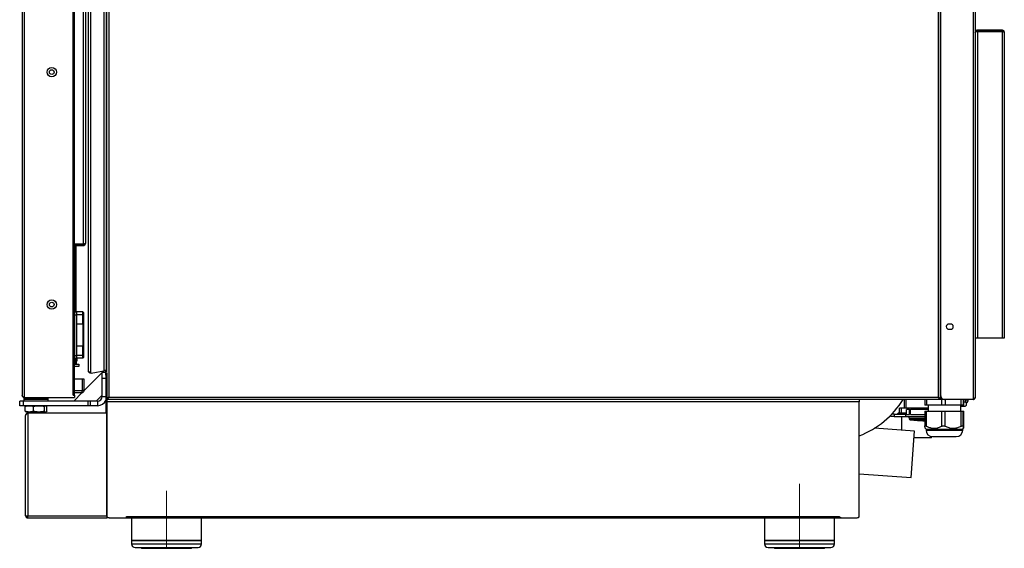
# Model space of a CAD drawing. Units: millimetres. Extents: x 454 to 2730, y 175 to 2952.
# Drawn here: x 975 to 1823, y 1085 to 1540 of the extents above; entities that cross this region are included whole.
import ezdxf

# ---------------------------------------------------------------- set-up
doc = ezdxf.new("R2010")
doc.units = ezdxf.units.MM
doc.header["$LTSCALE"] = 15
doc.layers.add('QUOTE', color=7, linetype='Continuous')

msp = doc.modelspace()

# ---------------------------------------------------------------- linework, layer by layer
for p, q in [((1035.8, 1975.69), (1035.8, 1235.88)), ((1767.63, 1212.96), (1767.63, 1975.96)), ((978.6, 1974.56), (978.6, 1214.56)), ((1020.85, 1216.56), (1020.85, 1970.34)), ((1033.8, 1973.69), (1033.8, 1237.58)), ((1765.83, 1214.76), (1765.83, 1974.16)), ((1797.6, 1974.76), (1797.6, 1214.76)), ((1021.8, 1216.56), (1021.8, 1966.56)), ((1767.8, 1215.96), (1767.8, 1966.06)), ((1795.8, 1966.06), (1795.8, 1212.96)), ((1047.6, 1237.81), (1047.6, 1890.78)), ((1049.6, 1237.81), (1049.6, 1885.9)), ((1049.63, 1236.32), (1049.63, 1885.83)), ((1051.43, 1882.32), (1051.43, 1214.76)), ((1029.5, 1854.28), (1029.5, 1346.43)), ((1031.5, 1853.36), (1031.5, 1347.36)), ((1033.63, 1582.29), (1033.63, 1265.7)), ((976.8, 1572.56), (976.8, 1216.36)), ((1799.4, 1530.62), (1799.4, 1529.82)), ((1820.8, 1530.62), (1799.4, 1530.62)), ((1820.8, 1529.82), (1799.4, 1529.82)), ((1799.4, 1529.64), (1799.4, 1265.62)), ((1799.4, 1529.64), (1820.8, 1529.64)), ((1820.8, 1530.62), (1820.8, 1529.82)), ((1820.8, 1529.64), (1820.8, 1265.62)), ((1822.6, 1528.57), (1822.6, 1528.82)), ((1822.6, 1528.57), (1822.6, 1265.62)), ((1029.5, 1346.43), (1021.8, 1346.43)), ((1029.5, 1346.36), (1021.8, 1346.36)), ((1021.8, 1345.36), (1029.5, 1345.36)), ((1022, 1346.36), (1022, 1346.43)), ((1022, 1346.43), (1022, 1346.36)), ((1022, 1288.36), (1022, 1345.36)), ((1022, 1345.36), (1022, 1288.36)), ((1023, 1346.43), (1023, 1346.36)), ((1023, 1346.36), (1023, 1346.43)), ((1023, 1345.36), (1023, 1288.36)), ((1023, 1288.36), (1023, 1345.36)), ((1029.5, 1345.36), (1029.5, 1346.36)), ((1021.8, 1288.36), (1023.3, 1288.36)), ((1021.8, 1285.86), (1023.3, 1285.86)), ((1023.3, 1288.36), (1023.3, 1285.86)), ((1023.5, 1288.16), (1023.3, 1288.36)), ((1023.3, 1285.86), (1023.3, 1250.86)), ((1023.5, 1285.77), (1023.3, 1285.86)), ((1023.5, 1285.77), (1023.5, 1288.16)), ((1023.5, 1250.94), (1023.5, 1285.77)), ((1023.5, 1284.26), (1023.6, 1284.26)), ((1023.6, 1273.56), (1023.6, 1284.26)), ((1029, 1288.36), (1023.7, 1288.36)), ((1023.7, 1288.36), (1023.7, 1285.86)), ((1029, 1285.86), (1023.7, 1285.86)), ((1023.7, 1285.86), (1023.7, 1278)), ((1029, 1285.86), (1029, 1288.36)), ((1029, 1288.36), (1029.7, 1287.66)), ((1029, 1278), (1029, 1285.86)), ((1029, 1285.86), (1029.7, 1285.57)), ((1029.7, 1287.66), (1029.7, 1285.57)), ((1029.7, 1285.57), (1029.7, 1278.21)), ((1023.7, 1278), (1029, 1278)), ((1023.7, 1278), (1023.7, 1258.71)), ((1029, 1278), (1029.7, 1278.21)), ((1029, 1278), (1029, 1268.36)), ((1029.7, 1278.21), (1029.7, 1268.36)), ((1776.35, 1277.81), (1774.85, 1277.81)), ((1774.85, 1273.31), (1776.35, 1273.31)), ((1029, 1268.36), (1029, 1258.71)), ((1029, 1268.36), (1029.7, 1268.36)), ((1029.7, 1268.36), (1029.7, 1258.5)), ((1033.8, 1265.7), (1033.63, 1265.7)), ((1799.4, 1265.62), (1797.6, 1265.62)), ((1820.8, 1265.62), (1799.4, 1265.62)), ((1822.6, 1265.62), (1820.8, 1265.62)), ((1023.6, 1254.6), (1023.6, 1263.16)), ((1023.7, 1258.71), (1023.7, 1250.86)), ((1029, 1258.71), (1023.7, 1258.71)), ((1029, 1250.86), (1029, 1258.71)), ((1029.7, 1258.5), (1029, 1258.71)), ((1029.7, 1258.5), (1029.7, 1251.15)), ((1021.8, 1250.86), (1023.3, 1250.86)), ((1021.8, 1248.36), (1023.3, 1248.36)), ((1022, 1245.56), (1022, 1248.36)), ((1022, 1248.36), (1022, 1245.56)), ((1022, 1245.56), (1023, 1246.56)), ((1022, 1245.56), (1023, 1246.56)), ((1023, 1248.36), (1023, 1246.56)), ((1023, 1246.56), (1023, 1248.36)), ((1023.1, 1247.56), (1023.1, 1248.36)), ((1023.9, 1247.56), (1023.1, 1247.56)), ((1023.1, 1247.56), (1023.1, 1246.06)), ((1023.5, 1250.94), (1023.3, 1250.86)), ((1023.3, 1250.86), (1023.3, 1248.36)), ((1023.5, 1248.56), (1023.3, 1248.36)), ((1023.5, 1248.56), (1023.5, 1250.94)), ((1023.5, 1249.06), (1023.7, 1249.06)), ((1023.6, 1249.06), (1023.6, 1250.12)), ((1023.7, 1250.86), (1023.7, 1248.36)), ((1029, 1250.86), (1023.7, 1250.86)), ((1029, 1248.36), (1023.7, 1248.36)), ((1023.9, 1248.36), (1023.9, 1247.56)), ((1023.9, 1247.56), (1023.9, 1246.06)), ((1029, 1250.86), (1029.7, 1251.15)), ((1029, 1248.36), (1029, 1250.86)), ((1029, 1248.36), (1029.7, 1249.06)), ((1029.7, 1251.15), (1029.7, 1249.06)), ((1022, 1245.56), (1021.8, 1245.56)), ((1022, 1245.56), (1021.8, 1245.56)), ((1021.8, 1245.06), (1022.1, 1245.06)), ((1021.8, 1244.26), (1022.1, 1244.26)), ((1021.8, 1243.26), (1025.5, 1243.26)), ((1025.5, 1241.26), (1021.8, 1241.26)), ((1022.1, 1245.06), (1022.1, 1244.26)), ((1023.1, 1246.06), (1023.9, 1246.06)), ((1023.6, 1243.26), (1023.6, 1245.06)), ((1025.5, 1243.26), (1025.5, 1241.26)), ((1049.6, 1239.31), (1049.63, 1239.31)), ((1049.63, 1239), (1049.6, 1239)), ((1049.63, 1237.99), (1049.6, 1237.98)), ((1028.89, 1230.26), (1021.8, 1230.26)), ((1028.89, 1220.76), (1028.89, 1230.26)), ((1030.1, 1230.26), (1028.9, 1230.26)), ((1028.9, 1220.76), (1028.9, 1230.26)), ((1045.71, 1236.06), (1030.02, 1220.36)), ((1030.1, 1220.76), (1030.1, 1230.26)), ((1035.8, 1235.88), (1036.15, 1235.61)), ((1036.15, 1235.61), (1048.6, 1237.81)), ((1048.91, 1236.06), (1045.71, 1236.06)), ((1045.71, 1231.06), (1045.71, 1236.06)), ((1045.71, 1215.56), (1045.71, 1231.06)), ((1048.91, 1231.06), (1045.71, 1231.06)), ((1048.6, 1237.81), (1047.6, 1237.81)), ((1049.6, 1237.81), (1048.6, 1237.81)), ((1048.91, 1236.85), (1049.63, 1236.85)), ((1048.91, 1233.85), (1048.91, 1236.85)), ((1048.91, 1233.85), (1048.91, 1202.02)), ((1049.71, 1233.85), (1048.91, 1233.85)), ((1049.6, 1236.85), (1049.6, 1237.81)), ((1049.71, 1235.84), (1049.71, 1233.85)), ((1049.71, 1233.85), (1049.71, 1202.02)), ((1767.63, 1233.96), (1767.8, 1233.96)), ((1767.8, 1233.76), (1767.63, 1233.76)), ((978.5, 1214.56), (978.3, 1214.36)), ((978.3, 1214.36), (978.3, 1213.26)), ((997.59, 1214.36), (978.3, 1214.36)), ((978.3, 1213.26), (978.5, 1213.06)), ((978.3, 1213.26), (999.3, 1213.26)), ((978.5, 1213.06), (978.3, 1212.86)), ((978.3, 1212.86), (978.3, 1211.76)), ((999.3, 1212.86), (978.3, 1212.86)), ((978.5, 1213.06), (999.1, 1213.06)), ((999.1, 1213.06), (978.5, 1213.06)), ((978.6, 1214.56), (1021.8, 1214.56)), ((999.3, 1214.36), (997.59, 1214.36)), ((999.3, 1214.36), (999.1, 1214.56)), ((999.1, 1213.06), (999.3, 1213.26)), ((999.3, 1212.86), (999.1, 1213.06)), ((999.3, 1213.26), (999.3, 1214.36)), ((999.3, 1211.76), (999.3, 1212.86)), ((1020.85, 1216.56), (1021.8, 1216.56)), ((1028.29, 1218.63), (1021.21, 1211.56)), ((1021.8, 1220.76), (1028.76, 1220.76)), ((1027.9, 1218.56), (1021.8, 1218.56)), ((1021.8, 1216.56), (1021.8, 1214.56)), ((1028.76, 1220.76), (1028.89, 1220.76)), ((1030.1, 1220.76), (1028.9, 1220.76)), ((1040.71, 1211.56), (1045.71, 1216.56)), ((1045.71, 1215.56), (1048.91, 1215.56)), ((1050.43, 1213.76), (1049.63, 1213.76)), ((1766.83, 1212.96), (1049.71, 1212.96)), ((1051.43, 1214.76), (1765.83, 1214.76)), ((1697.71, 1212.96), (1697.71, 1210.86)), ((1736.43, 1212.96), (1736.43, 1205.38)), ((1737.71, 1212.96), (1737.71, 1205.38)), ((1754.17, 1212.96), (1754.17, 1207.96)), ((1755.55, 1212.96), (1755.55, 1207.96)), ((1766.45, 1213.96), (1766.44, 1213.96)), ((1767.63, 1212.96), (1766.83, 1212.96)), ((1767.81, 1215.76), (1767.63, 1215.76)), ((1768.56, 1213.96), (1767.63, 1213.96)), ((1768, 1212.96), (1768, 1213.76)), ((1768, 1213.76), (1768.76, 1213.76)), ((1770.8, 1212.96), (1768, 1212.96)), ((1768.67, 1213.76), (1768.67, 1213.84)), ((1768.67, 1207.96), (1768.67, 1212.96)), ((1795.8, 1212.96), (1770.8, 1212.96)), ((1771.67, 1212.96), (1771.67, 1207.96)), ((1785.52, 1207.96), (1785.52, 1212.96)), ((1787.13, 1212.96), (1787.13, 1207.96)), ((1787.86, 1207.96), (1787.86, 1212.96)), ((1787.86, 1207.96), (1787.86, 1212.96)), ((1790.01, 1212.56), (1787.86, 1212.56)), ((1789.36, 1210.56), (1789.36, 1212.56)), ((1790.01, 1212.56), (1790.01, 1212.96)), ((1790.01, 1212.68), (1791.61, 1212.68)), ((1791.61, 1212.68), (1791.61, 1212.96)), ((974.71, 1207.56), (974.71, 1211.56)), ((977.86, 1211.56), (974.71, 1211.56)), ((977.86, 1207.56), (974.71, 1207.56)), ((977.86, 1207.56), (977.86, 1211.56)), ((1033.82, 1211.56), (977.86, 1211.56)), ((1033.82, 1207.56), (977.86, 1207.56)), ((978.3, 1211.76), (978.5, 1211.56)), ((978.3, 1211.76), (999.3, 1211.76)), ((980.09, 1207.38), (979.42, 1206.8)), ((979.42, 1202.81), (979.42, 1206.8)), ((980.3, 1207.56), (980.08, 1207.43)), ((986.62, 1202.81), (986.62, 1206.8)), ((996, 1202.81), (996, 1206.8)), ((997.52, 1207.43), (997.3, 1207.56)), ((998.18, 1202.81), (998.18, 1206.8)), ((999.1, 1211.56), (999.3, 1211.76)), ((1033.82, 1207.56), (1033.82, 1211.56)), ((1035.68, 1211.56), (1033.82, 1211.56)), ((1035.68, 1207.56), (1033.82, 1207.56)), ((1035.68, 1207.56), (1035.68, 1211.56)), ((1041.71, 1211.56), (1035.68, 1211.56)), ((1041.71, 1207.56), (1035.68, 1207.56)), ((1041.71, 1211.56), (1041.71, 1207.56)), ((1697.71, 1210.86), (1049.71, 1210.86)), ((1049.71, 1210.86), (1049.71, 1113.06)), ((1697.71, 1113.06), (1697.71, 1210.86)), ((1732.23, 1201.38), (1732.23, 1205.38)), ((1733.95, 1205.38), (1732.23, 1205.38)), ((1733.95, 1201.38), (1733.95, 1205.38)), ((1748.73, 1205.38), (1733.95, 1205.38)), ((1738.49, 1199.88), (1738.49, 1204.38)), ((1740.87, 1204.38), (1738.49, 1204.38)), ((1740.87, 1199.88), (1740.87, 1204.38)), ((1740.87, 1204.38), (1741.93, 1204.38)), ((1741.93, 1199.88), (1741.93, 1204.38)), ((1756.91, 1204.38), (1741.93, 1204.38)), ((1742.96, 1204.58), (1742.96, 1204.38)), ((1756.91, 1204.58), (1742.96, 1204.58)), ((1748.73, 1204.58), (1748.73, 1205.38)), ((1756.91, 1205.38), (1748.73, 1205.38)), ((1755.55, 1207.96), (1754.17, 1207.96)), ((1768.67, 1207.96), (1755.55, 1207.96)), ((1756.91, 1207.96), (1756.91, 1202.96)), ((1771.67, 1207.96), (1768.67, 1207.96)), ((1785.52, 1207.96), (1771.67, 1207.96)), ((1785.11, 1202.96), (1785.11, 1207.96)), ((1785.11, 1207.46), (1786.03, 1207.65)), ((1785.11, 1207.06), (1788.76, 1207.06)), ((1787.13, 1207.96), (1785.52, 1207.96)), ((1786.03, 1207.96), (1786.03, 1207.65)), ((1787.86, 1207.96), (1787.13, 1207.96)), ((1789.08, 1210.56), (1787.86, 1210.56)), ((1787.86, 1207.96), (1787.86, 1207.96)), ((1788.76, 1207.06), (1789.4, 1207.42)), ((1789.08, 1210.56), (1789.71, 1210.56)), ((1789.71, 1207.65), (1789.35, 1207.5)), ((1789.71, 1210.56), (1789.71, 1207.65)), ((979.42, 1202.81), (980.09, 1202.23)), ((979.84, 1112.86), (979.84, 1199.22)), ((980.08, 1202.18), (980.3, 1202.06)), ((983.02, 1202.06), (980.3, 1202.06)), ((981.64, 1201.02), (981.64, 1112.86)), ((1049.84, 1201.02), (981.64, 1201.02)), ((982.08, 1201.05), (982.12, 1201.02)), ((1049.71, 1201.05), (982.08, 1201.05)), ((982.8, 1202.06), (982.8, 1201.56)), ((982.8, 1201.56), (983.3, 1201.06)), ((982.8, 1201.56), (994.8, 1201.56)), ((991.31, 1202.06), (983.02, 1202.06)), ((994.3, 1201.06), (983.3, 1201.06)), ((997.09, 1202.06), (991.31, 1202.06)), ((994.3, 1201.06), (994.8, 1201.56)), ((994.8, 1201.56), (994.8, 1202.06)), ((997.3, 1202.06), (997.09, 1202.06)), ((997.3, 1202.06), (997.52, 1202.18)), ((1049.71, 1202.02), (1048.91, 1202.02)), ((1048.91, 1202.02), (1048.91, 1201.52)), ((1049.71, 1201.52), (1048.91, 1201.52)), ((1048.91, 1201.05), (1048.91, 1201.52)), ((1049.84, 1112.86), (1049.84, 1201.02)), ((1724.66, 1199.18), (1724.66, 1198.38)), ((1727.63, 1198.38), (1724.66, 1198.38)), ((1727.63, 1200.38), (1725.83, 1200.38)), ((1727.63, 1200.38), (1727.63, 1198.38)), ((1727.63, 1200.38), (1738.49, 1200.38)), ((1727.63, 1198.38), (1737.51, 1198.38)), ((1731.18, 1201.38), (1733.02, 1201.38)), ((1733.02, 1201.38), (1738.49, 1201.38)), ((1734.01, 1198.38), (1734.01, 1186.48)), ((1737.51, 1199.88), (1737.51, 1198.38)), ((1737.51, 1199.88), (1740.87, 1199.88)), ((1737.51, 1198.38), (1737.7, 1198.38)), ((1737.7, 1198.38), (1754.17, 1198.38)), ((1740.51, 1197.58), (1740.62, 1196.38)), ((1754.17, 1197.58), (1740.51, 1197.58)), ((1754.17, 1196.38), (1740.62, 1196.38)), ((1741.93, 1199.88), (1754.17, 1199.88)), ((1742.96, 1198.38), (1742.96, 1197.58)), ((1754.17, 1202.96), (1754.17, 1189.95)), ((1754.17, 1202.96), (1755.55, 1202.96)), ((1755.55, 1189.9), (1755.55, 1202.96)), ((1755.55, 1202.96), (1768.67, 1202.96)), ((1768.67, 1189.9), (1768.67, 1202.96)), ((1768.67, 1202.96), (1771.67, 1202.96)), ((1771.67, 1189.9), (1771.67, 1202.96)), ((1771.67, 1202.96), (1785.52, 1202.96)), ((1785.52, 1189.9), (1785.52, 1202.96)), ((1785.52, 1202.96), (1787.13, 1202.96)), ((1787.13, 1189.9), (1787.13, 1202.96)), ((1787.13, 1202.96), (1787.86, 1202.96)), ((1787.86, 1189.95), (1787.86, 1202.96)), ((1787.86, 1189.9), (1787.86, 1202.96)), ((1787.86, 1202.96), (1787.86, 1202.96)), ((1745.21, 1185.7), (1710.73, 1188.11)), ((1754.17, 1195.47), (1741.49, 1195.47)), ((1754.45, 1188.22), (1755.21, 1187.46)), ((1755.21, 1187.46), (1755.21, 1186.56)), ((1755.21, 1187.46), (1784.32, 1187.46)), ((1784.32, 1187.46), (1786.81, 1187.46)), ((1786.81, 1187.46), (1787.57, 1188.22)), ((1786.81, 1186.56), (1786.81, 1187.46)), ((1742.42, 1145.8), (1745.21, 1185.7)), ((1760.01, 1179.88), (1744.8, 1179.88)), ((1755.21, 1186.56), (1784.32, 1186.56)), ((1760.01, 1179.88), (1760.01, 1181.01)), ((1760.81, 1180.96), (1779.6, 1180.96)), ((1779.6, 1180.96), (1781.21, 1180.96)), ((1784.32, 1186.56), (1786.81, 1186.56)), ((1697.71, 1148.92), (1742.42, 1145.8)), ((979.84, 1112.86), (981.64, 1112.86)), ((981.64, 1112.86), (1049.84, 1112.86)), ((981.64, 1111.06), (981.64, 1111.86)), ((981.64, 1111.06), (1049.84, 1111.06)), ((981.64, 1111.06), (981.64, 1111.06)), ((1049.84, 1112.37), (1049.84, 1111.06)), ((1050.11, 1111.86), (1049.84, 1111.86)), ((1051.71, 1111.06), (1049.84, 1111.06)), ((1051.71, 1111.06), (1066.71, 1111.06)), ((1066.71, 1112.31), (1680.71, 1112.31)), ((1066.71, 1111.06), (1066.71, 1112.31)), ((1066.71, 1111.06), (1680.71, 1111.06)), ((1071.11, 1111.06), (1071.11, 1091.67)), ((1131.31, 1091.67), (1131.31, 1111.06)), ((1616.11, 1111.06), (1616.11, 1091.67)), ((1676.31, 1091.67), (1676.31, 1111.06)), ((1680.61, 1110.96), (1680.61, 1111.06)), ((1682.11, 1110.96), (1680.61, 1110.96)), ((1680.71, 1112.31), (1680.71, 1111.06)), ((1680.71, 1111.06), (1695.71, 1111.06)), ((1682.11, 1111.06), (1682.11, 1110.96)), ((1682.11, 1110.96), (1695.21, 1110.96)), ((1695.21, 1111.06), (1695.21, 1110.96)), ((1696.21, 1110.96), (1696.21, 1111.12)), ((1697.01, 1110.96), (1696.21, 1110.96)), ((1697.01, 1111.54), (1697.01, 1110.96)), ((1071.11, 1091.67), (1071.21, 1091.66)), ((1071.11, 1091.67), (1131.31, 1091.67)), ((1071.21, 1091.66), (1071.11, 1091.65)), ((1071.11, 1091.65), (1071.11, 1088.56)), ((1101.21, 1091.65), (1071.11, 1091.65)), ((1071.11, 1088.56), (1131.31, 1088.56)), ((1101.21, 1091.66), (1071.21, 1091.66)), ((1074.11, 1085.56), (1128.31, 1085.56)), ((1131.21, 1091.66), (1101.21, 1091.66)), ((1131.31, 1091.65), (1101.21, 1091.65)), ((1131.21, 1091.66), (1131.31, 1091.67)), ((1131.31, 1091.65), (1131.21, 1091.66)), ((1131.31, 1088.56), (1131.31, 1091.65)), ((1616.11, 1091.67), (1616.21, 1091.66)), ((1616.11, 1091.67), (1676.31, 1091.67)), ((1616.21, 1091.66), (1616.11, 1091.65)), ((1616.11, 1091.65), (1616.11, 1088.56)), ((1646.21, 1091.65), (1616.11, 1091.65)), ((1616.11, 1088.56), (1676.31, 1088.56)), ((1646.21, 1091.66), (1616.21, 1091.66)), ((1619.11, 1085.56), (1673.31, 1085.56)), ((1676.21, 1091.66), (1646.21, 1091.66)), ((1676.31, 1091.65), (1646.21, 1091.65)), ((1676.21, 1091.66), (1676.31, 1091.67)), ((1676.31, 1091.65), (1676.21, 1091.66)), ((1676.31, 1088.56), (1676.31, 1091.65)), ((1080.36, 1084.86), (1122.06, 1084.86)), ((1625.36, 1084.86), (1667.06, 1084.86))]:
    msp.add_line(p, q)
at = {"flags": 128}
for points in [[(1023.7, 1268.36), (1023.69, 1268.36), (1023.68, 1268.36), (1023.66, 1268.36), (1023.64, 1268.36), (1023.61, 1268.36), (1023.57, 1268.36), (1023.54, 1268.36), (1023.5, 1268.36)], [(1023.7, 1263.76), (1023.69, 1263.77), (1023.68, 1263.79), (1023.66, 1263.81), (1023.64, 1263.83), (1023.61, 1263.84), (1023.57, 1263.85), (1023.54, 1263.85), (1023.5, 1263.86)]]:
    msp.add_lwpolyline(points, dxfattribs=at)
for centre, radius in [((1002.3, 1494.56), 4), ((1002.3, 1494.56), 2), ((1002.3, 1294.56), 4), ((1002.3, 1294.56), 2)]:
    msp.add_circle(centre, radius)
for centre, radius, start, end in [((1023.2, 1273.86), 0.5, 306.8699, 0), ((1774.85, 1275.56), 2.25, 90, 270), ((1776.35, 1275.56), 2.25, 270, 90), ((1023.5, 1269.56), 0.2, 270, 0), ((1023.5, 1263.16), 0.2, 0, 90), ((1034.68, 1264.65), 1.05, 146.83261, 213.16739), ((1023.2, 1262.86), 0.5, 0, 53.1301), ((1023.7, 1254.11), 0.5, 90, 113.57818), ((1023.7, 1250.61), 0.5, 246.42182, 270), ((1022.1, 1246.06), 1.8, 270, 0), ((1022.1, 1246.06), 1, 270, 0), ((1041.71, 1215.56), 4, 270, 0), ((1669.8, 1253.92), 77.5, 291.11118, 328.09226), ((1770.8, 1215.96), 3, 180, 270), ((1788.82, 1212.68), 0.801, 312.62534, 351.38378), ((1788.81, 1212.67), 2.8, 288.63515, 0.09069), ((1041.71, 1215.56), 8, 270, 334.15807), ((981.64, 1199.22), 1.8, 90, 180), ((1741.61, 1196.46), 1, 185, 262.70048), ((1755.51, 1304.97), 110.39, 262.70048, 269.2468), ((1760.81, 1186.56), 5.6, 180, 270), ((1781.21, 1186.56), 5.6, 270, 0), ((1051.71, 1113.06), 2, 180, 270), ((1695.21, 1112.76), 1.8, 270, 289.42201), ((1695.71, 1113.06), 2, 270, 0), ((1074.11, 1088.56), 3, 180, 270), ((1080.36, 1086.11), 1.25, 206.10388, 270), ((1122.06, 1086.11), 1.25, 270, 333.89612), ((1128.31, 1088.56), 3, 270, 0), ((1619.11, 1088.56), 3, 180, 270), ((1625.36, 1086.11), 1.25, 206.10388, 270), ((1667.06, 1086.11), 1.25, 270, 333.89612), ((1673.31, 1088.56), 3, 270, 0)]:
    msp.add_arc(centre, radius, start, end)
for centre, major_axis, ratio, start_param, end_param in [((1730.12, 1201.38), (1.06, 0), 0.947258, 4.712389, 6.283185), ((1732.09, 1201.38), (0, 1), 0.933002, 3.141593, 4.712389)]:
    msp.add_ellipse(centre, major_axis=major_axis, ratio=ratio, start_param=start_param, end_param=end_param)
for points, knots in [([(1799.4, 1530.62), (1799.17, 1530.59), (1798.69, 1530.53), (1798.1, 1530.12), (1797.68, 1529.52), (1797.63, 1529.05), (1797.6, 1528.82)], [0, 0, 0, 0, 0.232255, 0.47449, 0.729583, 1, 1, 1, 1]), ([(1797.6, 1528.64), (1797.62, 1528.77), (1797.68, 1529.02), (1798.09, 1529.31), (1798.69, 1529.53), (1799.16, 1529.6), (1799.4, 1529.64)], [0, 0, 0, 0, 0.268011, 0.522295, 0.765343, 1, 1, 1, 1]), ([(1799.4, 1529.82), (1799.33, 1529.81), (1799.2, 1529.8), (1798.95, 1529.72), (1798.76, 1529.62), (1798.69, 1529.51), (1798.68, 1529.5)], [0, 0, 0, 0, 0.222689, 0.454263, 0.949982, 1, 1, 1, 1]), ([(1822.57, 1529.11), (1822.52, 1529.32), (1822.41, 1529.72), (1821.98, 1530.22), (1821.43, 1530.55), (1821.01, 1530.59), (1820.8, 1530.62)], [0, 0, 0, 0, 0.261931, 0.514808, 0.760244, 1, 1, 1, 1]), ([(1821.48, 1529.53), (1821.47, 1529.55), (1821.39, 1529.65), (1821.15, 1529.78), (1820.91, 1529.8), (1820.8, 1529.82)], [0, 0, 0, 0, 0.090613, 0.557931, 1, 1, 1, 1]), ([(1820.8, 1529.64), (1821, 1529.61), (1821.42, 1529.56), (1821.97, 1529.41), (1822.4, 1529.21), (1822.52, 1529.04), (1822.57, 1528.95)], [0, 0, 0, 0, 0.235454, 0.47951, 0.733859, 1, 1, 1, 1]), ([(1821.48, 1529.53), (1821.46, 1529.54), (1821.26, 1529.59), (1821.01, 1529.62), (1820.8, 1529.64)], [0, 0, 0, 0, 0.116727, 1, 1, 1, 1]), ([(1822.6, 1528.82), (1822.6, 1528.89), (1822.59, 1528.99), (1822.58, 1529.09), (1822.57, 1529.13), (1822.57, 1529.15), (1822.56, 1529.16), (1822.56, 1529.17), (1822.57, 1529.16), (1822.57, 1529.13), (1822.57, 1529.11)], [0, 0, 0, 0, 0.383304, 0.510468, 0.596888, 0.645524, 0.69118, 0.73648, 0.783971, 1, 1, 1, 1]), ([(1822.57, 1528.95), (1822.57, 1528.91), (1822.57, 1528.84), (1822.57, 1528.76), (1822.57, 1528.71), (1822.58, 1528.66), (1822.59, 1528.61), (1822.6, 1528.58), (1822.6, 1528.57)], [0, 0, 0, 0, 0.227218, 0.328614, 0.42395, 0.462373, 0.628899, 1, 1, 1, 1]), ([(1031.5, 1347.36), (1031.47, 1347.29), (1031.43, 1347.15), (1031.05, 1346.94), (1030.51, 1346.73), (1029.95, 1346.56), (1029.61, 1346.46), (1029.5, 1346.43)], [0, 0, 0, 0, 0.223917, 0.447868, 0.671818, 0.895769, 1, 1, 1, 1]), ([(1029.5, 1345.36), (1029.73, 1345.38), (1030.2, 1345.43), (1030.82, 1345.8), (1031.27, 1346.35), (1031.48, 1346.9), (1031.49, 1347.25), (1031.5, 1347.36)], [0, 0, 0, 0, 0.223917, 0.447868, 0.671818, 0.895769, 1, 1, 1, 1]), ([(1029.5, 1346.36), (1029.65, 1346.37), (1029.9, 1346.4), (1030.09, 1346.56), (1030.17, 1346.63)], [0, 0, 0, 0, 0.5900922, 1, 1, 1, 1]), ([(1036.15, 1235.61), (1035.91, 1235.59), (1035.44, 1235.56), (1034.77, 1235.82), (1034.23, 1236.27), (1033.87, 1236.89), (1033.82, 1237.35), (1033.8, 1237.58)], [0, 0, 0, 0, 0.200937, 0.401901, 0.602866, 0.80383, 1, 1, 1, 1]), ([(978.6, 1214.56), (978.36, 1214.7), (977.89, 1215.01), (977.29, 1215.46), (976.88, 1215.91), (976.82, 1216.21), (976.8, 1216.36)], [0, 0, 0, 0, 0.247552, 0.502423, 0.757313, 1, 1, 1, 1]), ([(1027.9, 1218.56), (1027.96, 1218.58), (1028.09, 1218.63), (1028.28, 1219.04), (1028.47, 1219.62), (1028.63, 1220.24), (1028.72, 1220.62), (1028.76, 1220.76)], [0, 0, 0, 0, 0.221243, 0.442504, 0.663764, 0.885025, 1, 1, 1, 1]), ([(1028.9, 1220.76), (1028.88, 1220.63), (1028.85, 1220.37), (1028.7, 1220.11), (1028.58, 1220.03), (1028.57, 1220.02)], [0, 0, 0, 0, 0.473127, 0.946253, 1, 1, 1, 1]), ([(1051.43, 1214.76), (1051.21, 1214.68), (1050.78, 1214.53), (1050.23, 1214.3), (1049.84, 1214.1), (1049.75, 1213.98), (1049.71, 1213.92)], [0, 0, 0, 0, 0.272626, 0.545325, 0.818023, 1, 1, 1, 1]), ([(1051.43, 1214.76), (1051.31, 1214.68), (1051.07, 1214.52), (1050.73, 1214.29), (1050.6, 1214.13), (1050.54, 1214.06)], [0, 0, 0, 0, 0.315965, 0.67743, 1, 1, 1, 1]), ([(1765.83, 1214.76), (1765.91, 1214.63), (1766.08, 1214.37), (1766.29, 1214.07), (1766.42, 1213.96), (1766.47, 1213.92)], [0, 0, 0, 0, 0.386589, 0.773178, 1, 1, 1, 1]), ([(1766.83, 1212.96), (1766.8, 1213.15), (1766.75, 1213.55), (1766.36, 1214.15), (1766.01, 1214.55), (1765.83, 1214.76)], [0, 0, 0, 0, 0.327044, 0.655119, 1, 1, 1, 1]), ([(1767.63, 1212.96), (1767.6, 1213.11), (1767.55, 1213.41), (1767.13, 1213.86), (1766.53, 1214.31), (1766.06, 1214.61), (1765.83, 1214.76)], [0, 0, 0, 0, 0.247552, 0.502423, 0.757313, 1, 1, 1, 1]), ([(1797.6, 1214.76), (1797.57, 1214.61), (1797.52, 1214.31), (1797.1, 1213.86), (1796.5, 1213.4), (1796.03, 1213.1), (1795.8, 1212.96)], [0, 0, 0, 0, 0.245033, 0.499897, 0.754787, 1, 1, 1, 1]), ([(979.42, 1206.8), (980, 1207.01), (981.18, 1207.44), (982.4, 1207.52), (983.02, 1207.56)], [0, 0, 0, 0, 0.495458, 1, 1, 1, 1]), ([(983.02, 1207.56), (983.1, 1207.55), (983.75, 1207.55), (984.97, 1207.38), (986.06, 1206.99), (986.62, 1206.8)], [0, 0, 0, 0, 0.070088, 0.530783, 1, 1, 1, 1]), ([(986.62, 1206.8), (987.38, 1207.01), (988.92, 1207.44), (990.5, 1207.52), (991.31, 1207.56)], [0, 0, 0, 0, 0.495458, 1, 1, 1, 1]), ([(991.31, 1207.56), (991.42, 1207.55), (992.26, 1207.55), (993.85, 1207.38), (995.27, 1206.99), (996, 1206.8)], [0, 0, 0, 0, 0.070088, 0.530783, 1, 1, 1, 1]), ([(996, 1206.8), (996.26, 1207.1), (996.62, 1207.5), (996.99, 1207.54), (997.09, 1207.56)], [0, 0, 0, 0, 0.735843, 1, 1, 1, 1]), ([(997.09, 1207.56), (997.36, 1207.47), (997.73, 1207.35), (998.09, 1206.91), (998.18, 1206.8)], [0, 0, 0, 0, 0.748084, 1, 1, 1, 1]), ([(1786.03, 1207.65), (1786.69, 1207.41), (1787.91, 1206.98), (1789.14, 1207.43), (1789.71, 1207.65)], [0, 0, 0, 0, 0.534716, 1, 1, 1, 1]), ([(983.02, 1202.06), (982.93, 1202.06), (982.29, 1202.06), (981.07, 1202.23), (979.97, 1202.62), (979.42, 1202.81)], [0, 0, 0, 0, 0.070088, 0.5307834, 1, 1, 1, 1]), ([(979.84, 1199.22), (979.86, 1199.37), (979.91, 1199.67), (980.33, 1200.12), (980.93, 1200.58), (981.4, 1200.88), (981.64, 1201.02)], [0, 0, 0, 0, 0.245033, 0.499897, 0.754787, 1, 1, 1, 1]), ([(986.62, 1202.81), (986.03, 1202.6), (984.85, 1202.17), (983.63, 1202.1), (983.02, 1202.06)], [0, 0, 0, 0, 0.495458, 1, 1, 1, 1]), ([(991.31, 1202.06), (991.2, 1202.06), (990.35, 1202.06), (988.77, 1202.23), (987.34, 1202.62), (986.62, 1202.81)], [0, 0, 0, 0, 0.070088, 0.530783, 1, 1, 1, 1]), ([(996, 1202.81), (995.23, 1202.6), (993.7, 1202.17), (992.11, 1202.1), (991.31, 1202.06)], [0, 0, 0, 0, 0.495458, 1, 1, 1, 1]), ([(997.09, 1202.06), (996.99, 1202.07), (996.62, 1202.11), (996.26, 1202.51), (996, 1202.81)], [0, 0, 0, 0, 0.264157, 1, 1, 1, 1]), ([(998.18, 1202.81), (998.09, 1202.7), (997.73, 1202.26), (997.36, 1202.14), (997.09, 1202.06)], [0, 0, 0, 0, 0.251916, 1, 1, 1, 1]), ([(1754.17, 1189.9), (1754.18, 1190), (1754.19, 1190.2), (1754.5, 1190.27), (1754.97, 1190.17), (1755.36, 1189.99), (1755.55, 1189.9)], [0, 0, 0, 0, 0.260257, 0.521644, 0.765895, 1, 1, 1, 1]), ([(1754.5, 1188.26), (1754.47, 1188.28), (1754.38, 1188.33), (1754.27, 1189.02), (1754.2, 1189.68), (1754.17, 1189.9)], [0, 0, 0, 0, 0.268782, 0.753162, 1, 1, 1, 1]), ([(1755.55, 1189.9), (1755.95, 1189.71), (1757.18, 1189.11), (1759.32, 1188.4), (1762, 1188.04), (1764.71, 1188.35), (1766.94, 1189.07), (1768.23, 1189.69), (1768.67, 1189.9)], [0, 0, 0, 0, 0.097183, 0.293642, 0.489748, 0.691507, 0.893646, 1, 1, 1, 1]), ([(1768.67, 1189.9), (1768.91, 1190), (1769.37, 1190.2), (1770.2, 1190.27), (1771.01, 1190.17), (1771.45, 1189.99), (1771.67, 1189.9)], [0, 0, 0, 0, 0.260266, 0.521651, 0.765902, 1, 1, 1, 1]), ([(1771.67, 1189.9), (1772.67, 1189.47), (1774.71, 1188.58), (1777.89, 1188.05), (1781.06, 1188.27), (1783.57, 1189.01), (1785.02, 1189.68), (1785.52, 1189.9)], [0, 0, 0, 0, 0.225769, 0.458474, 0.669322, 0.888373, 1, 1, 1, 1]), ([(1785.52, 1189.9), (1785.74, 1190), (1786.19, 1190.2), (1786.72, 1190.27), (1787.05, 1190.17), (1787.11, 1189.99), (1787.13, 1189.9)], [0, 0, 0, 0, 0.260257, 0.521644, 0.765895, 1, 1, 1, 1]), ([(1787.13, 1189.9), (1787.19, 1189.47), (1787.29, 1188.58), (1787.46, 1188.05), (1787.62, 1188.27), (1787.76, 1189.01), (1787.83, 1189.68), (1787.86, 1189.9)], [0, 0, 0, 0, 0.225769, 0.458474, 0.669322, 0.888373, 1, 1, 1, 1])]:
    msp.add_open_spline(points, degree=3, knots=knots)
for points in [[(1033.8, 1237.58), (1033.83, 1237.44), (1033.89, 1237.15), (1034.35, 1236.73), (1035.01, 1236.3), (1035.54, 1236.02), (1035.8, 1235.88)], [(976.8, 1216.36), (976.83, 1216.12), (976.88, 1215.65), (977.3, 1215.05), (977.89, 1214.64), (978.36, 1214.58), (978.6, 1214.56)], [(1030.1, 1220.76), (1030.07, 1220.47), (1030, 1219.89), (1029.49, 1219.16), (1028.76, 1218.65), (1028.19, 1218.59), (1027.9, 1218.56)], [(1049.63, 1212.96), (1049.78, 1212.98), (1050.08, 1213.04), (1050.53, 1213.45), (1050.98, 1214.05), (1051.28, 1214.52), (1051.43, 1214.76)], [(1049.63, 1213.76), (1049.78, 1213.77), (1050.08, 1213.8), (1050.53, 1214.03), (1050.98, 1214.36), (1051.28, 1214.63), (1051.43, 1214.76)], [(1765.83, 1214.76), (1765.91, 1214.52), (1766.08, 1214.05), (1766.33, 1213.45), (1766.58, 1213.04), (1766.74, 1212.98), (1766.83, 1212.96)], [(1795.8, 1212.96), (1796.03, 1212.98), (1796.51, 1213.04), (1797.1, 1213.45), (1797.52, 1214.05), (1797.57, 1214.52), (1797.6, 1214.76)], [(979.84, 1112.86), (979.86, 1112.62), (979.92, 1112.15), (980.33, 1111.55), (980.93, 1111.14), (981.4, 1111.08), (981.64, 1111.06)], [(980.64, 1112.86), (980.65, 1112.72), (980.68, 1112.46), (980.91, 1112.13), (981.24, 1111.9), (981.5, 1111.87), (981.64, 1111.86)], [(981.64, 1111.06), (981.64, 1111.08), (981.64, 1111.14), (981.64, 1111.55), (981.64, 1112.15), (981.64, 1112.62), (981.64, 1112.86)]]:
    msp.add_open_spline(points, degree=3)
at = {"layer": 'QUOTE', "color": 7, "lineweight": 18}
for p, q in [((1646.21, 1085.56), (1646.21, 1140.29)), ((1101.21, 1085.56), (1101.21, 1134.21))]:
    msp.add_line(p, q, dxfattribs=at)

doc.saveas('drawing.dxf')
